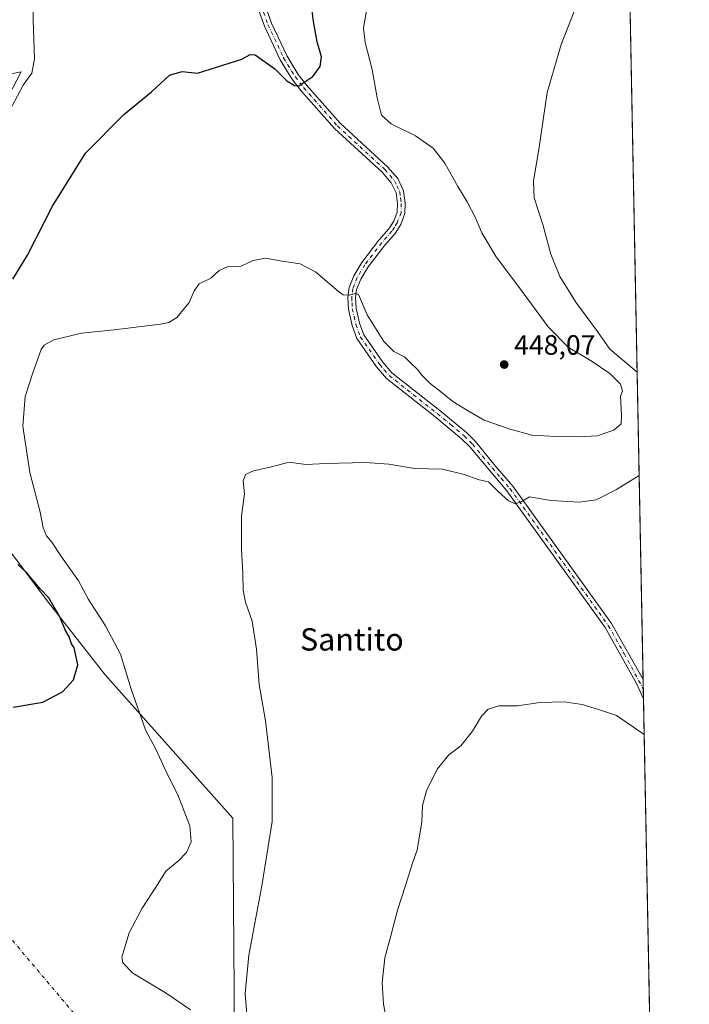
# Model space of a CAD drawing. Units: metres. Extents: x 631634 to 635098, y 4713480 to 4715866.
# Drawn here: x 634858 to 635098, y 4714287 to 4714640 of the extents above; entities that cross this region are included whole.
import ezdxf
from ezdxf.enums import TextEntityAlignment as Align

# ---------------------------------------------------------------- set-up
doc = ezdxf.new("R2010")
doc.units = ezdxf.units.M
doc.header["$MEASUREMENT"] = 0
doc.linetypes.add('DGN Style 4', pattern=[2.6384748266838614, 1.318413404963828, -0.6592067024819142, 0.001648016756204785, -0.6592067024819142])
for name, color, linetype, lineweight in [('Camino eje virtual', 6, 'DGN Style 4', 0), ('Comarca CxS', 21, 'Continuous', 0), ('Comunidad Autónoma CxS', 142, 'Continuous', 0), ('Cultivos herbáceos CxS', 92, 'Continuous', 0), ('Cultivos leñosos CxS', 92, 'Continuous', 0), ('Curva de nivel maestra', 30, 'Continuous', 30), ('Curva de nivel normal', 30, 'Continuous', 0), ('Municipio CxS', 4, 'Continuous', 0), ('Pastizal CxS', 92, 'Continuous', 0), ('Pista no pavimentada Cxs', 111, 'Continuous', 0), ('Pista no pavimentada eje', 91, 'DGN Style 4', 0), ('Provincia CxS', 1, 'Continuous', 0), ('Punto de cota en terreno', 7, 'Continuous', 0), ('Rótulo de punto de cota en terreno', 7, 'Continuous', 0), ('Texto cartográfico', 7, 'Continuous', 0)]:
    doc.layers.add(name, color=color, linetype=linetype, lineweight=lineweight)
doc.styles.add('Style-Arial', font='txt')

# ---------------------------------------------------------------- blocks, each defined once
blk = doc.blocks.new('*U12')
at = {"layer": 'Cultivos herbáceos CxS', "color": 92, "linetype": 'Continuous', "lineweight": 0}
for points in [[(635059.9900000002, 4715507.613700001, 466.2750999999989), (635067.6409999998, 4715113.943, 450.6824999999953), (635052.1589000003, 4715120.4619, 451.6333000000013), (635008.3799999999, 4715147.2949, 452.420100000003), (634957.8743000004, 4715178.0043, 457.4205999999977), (634942.9857000001, 4715187.0571, 458.2378999999929), (634844.1096000001, 4715052.872500001, 451.1071999999986), (634843.7851, 4715052.762900001, 451.204700000002), (634846.8364000004, 4715047.507900001, 450.6763000000064), (634950.2779000001, 4715043.4395, 445.5388999999996), (635071.5312000001, 4714913.7806, 440.0755000000063), (635088.7291000001, 4714028.887599999, 436.6371999999974)], [(634935.0085000005, 4714276.7589, 443.0878999999986), (634934.3885000005, 4714353.908700001, 442.0742999999929), (634888.7237, 4714405.3103, 448.248900000006), (634868.4221000001, 4714431.166099999, 450.3920999999973), (634851.8126999997, 4714453.327299999, 449.9226999999955)], [(634853.9923, 4714612.5515, 456.0724999999948), (634858.5343000004, 4714621.256300001, 456.1779999999999), (634843.9052999998, 4714618.327099999, 456.335699999996)]]:
    blk.add_polyline3d(points, dxfattribs=at)
blk = doc.blocks.new('5PATER')
at = {"layer": 'Pastizal CxS', "linetype": 'Continuous', "lineweight": 0}
h = blk.add_hatch(color=51, dxfattribs=at)
edge = h.paths.add_edge_path()
edge.add_ellipse((0, 0), major_axis=(-0.1095731443231308, -0.1110710700762829), ratio=0.9994222409660322, start_angle=0, end_angle=360)

msp = doc.modelspace()

# ---------------------------------------------------------------- linework, layer by layer
at = {"layer": 'Camino eje virtual', "color": 6, "linetype": 'DGN Style 4', "lineweight": 0}
msp.add_polyline3d([(634851.9323000005, 4714314.334100001, 448.2991999999941), (634989.0100999996, 4714151.6601, 442.5224000000017), (634989.5721000005, 4714151.594699999, 442.420299999998), (634990.2176999999, 4714150.708699999, 442.3444000000018)], dxfattribs=at)
at = {"layer": 'Comarca CxS', "color": 21, "linetype": 'Continuous', "lineweight": 0, "flags": 128}
msp.add_lwpolyline([(633706.4693162999, 4713525.655488849), (631677.5700009902, 4713486.689982849), (631633.7700009895, 4715800.029982824), (632510.2082886507, 4715816.870467462), (635053.0300010155, 4715865.729982827), (635097.9900010162, 4713552.379982851)], close=True, dxfattribs=at)
at = {"layer": 'Comunidad Autónoma CxS', "color": 142, "linetype": 'Continuous', "lineweight": 0, "flags": 128}
msp.add_lwpolyline([(633706.4693162999, 4713525.655488849), (631677.5700009902, 4713486.689982849), (631633.7700009895, 4715800.029982824), (632510.2082886507, 4715816.870467462), (635053.0300010155, 4715865.729982827), (635097.9900010162, 4713552.379982851)], close=True, dxfattribs=at)
at = {"layer": 'Cultivos herbáceos CxS', "color": 92, "linetype": 'Continuous', "lineweight": 0, "extrusion": (0.0001296612075227986, -0.006671464825450165, 0.9999777371247092), "elevation": -30933.02129769175, "flags": 128}
msp.add_lwpolyline([(635071.5241082591, 4714809.490918548), (635081.3843472057, 4714302.162828229)], dxfattribs=at)
at = {"layer": 'Cultivos herbáceos CxS', "color": 92, "linetype": 'Continuous', "lineweight": 0, "extrusion": (0.0008544893967194529, -0.0439953797998401, 0.9990313690791389), "elevation": -206433.1093266423, "flags": 128}
msp.add_lwpolyline([(726508.7707130217, 4696647.791398526), (726508.7707130217, 4696644.332596669)], dxfattribs=at)
at = {"layer": 'Cultivos herbáceos CxS', "color": 92, "linetype": 'Continuous', "lineweight": 0, "extrusion": (0.001117717949368723, -0.05750167403078033, 0.9983447842254917), "elevation": -269940.3131262704, "flags": 128}
msp.add_lwpolyline([(726582.8056823561, 4693411.047766612), (726582.8056823561, 4693407.58939017)], dxfattribs=at)
at = {"layer": 'Cultivos herbáceos CxS', "color": 92, "linetype": 'Continuous', "lineweight": 0, "extrusion": (-0.0001936050393034955, 0.00996168333906576, 0.9999503624591277), "elevation": 47276.6203130283, "flags": 128}
msp.add_lwpolyline([(635081.6530646887, 4714159.666517626), (635087.3952346216, 4713864.225658205)], dxfattribs=at)
at = {"layer": 'Cultivos herbáceos CxS', "color": 92, "linetype": 'Continuous', "lineweight": 0}
for points in [[(634807.0809000004, 4714518.139699999, 453.1689000000042), (634814.3919000003, 4714519.3079, 452.3340000000026), (634812.8343000002, 4714527.096100001, 453.5380000000005), (634815.6924999999, 4714533.097899999, 453.4529000000039), (634823.1237000005, 4714541.100299999, 453.5826999999991), (634829.9833000004, 4714547.673900001, 453.9326000000001), (634836.2710999995, 4714556.2479, 454.0359999999928), (634840.8444999997, 4714569.966499999, 454.0151000000042), (634842.5595000006, 4714580.827099999, 454.8699000000051), (634844.2745000003, 4714589.687100001, 455.2814999999973), (634848.2761000004, 4714598.5471, 455.6374000000069), (634853.9923, 4714612.5515, 456.0724999999948), (634858.5343000004, 4714621.256300001, 456.1779999999999), (634843.9052999998, 4714618.327099999, 456.335699999996), (634840.7417000001, 4714617.693700001, 456.3263000000007), (634813.0575000001, 4714614.0011, 456.078999999998), (634779.8361000001, 4714602.920100001, 455.3818000000028), (634718.4408999998, 4714588.129899999, 454.8368999999948)], [(634843.9052999998, 4714618.327099999, 456.335699999996), (634858.5343000004, 4714621.256300001, 456.1779999999999), (634853.9923, 4714612.5515, 456.0724999999948)], [(634807.0809000004, 4714518.139699999, 453.1689000000042), (634807.0806999998, 4714504.287900001, 451.4851999999955), (634824.1290999996, 4714488.4167, 450.9416000000056), (634838.8938999996, 4714469.949300001, 450.0050000000047), (634851.8126999997, 4714453.327299999, 449.9226999999955), (634868.4221000001, 4714431.166099999, 450.3920999999973), (634888.7237, 4714405.3103, 448.248900000006), (634934.3885000005, 4714353.908700001, 442.0742999999929), (634935.0085000005, 4714276.7589, 443.0878999999986), (634952.8413000006, 4714270.5689, 439.4407000000065), (634967.3580999998, 4714259.8157, 438.3616999999941), (634974.8850999996, 4714253.901500001, 437.7250000000058), (634990.4770999998, 4714241.535300001, 436.5985999999976), (635007.1445000004, 4714230.7819, 434.9416000000056), (635018.4353999998, 4714225.405300001, 433.7795000000042), (635049.4741000002, 4714204.755899999, 432.5519999999961), (635022.2412999999, 4714145.676700001, 436.6291000000056), (635041.5248999996, 4714128.612700001, 438.2908000000025), (635040.1127000004, 4714114.4845, 439.2624999999971), (635039.1476999996, 4714112.3619, 439.3129999999946)]]:
    msp.add_polyline3d(points, dxfattribs=at)
at = {"layer": 'Cultivos leñosos CxS', "color": 92, "linetype": 'Continuous', "lineweight": 0}
for points in [[(634807.0809000004, 4714518.139699999, 453.1689000000042), (634807.0806999998, 4714504.287900001, 451.4851999999955), (634824.1290999996, 4714488.4167, 450.9416000000056), (634838.8938999996, 4714469.949300001, 450.0050000000047), (634851.8126999997, 4714453.327299999, 449.9226999999955), (634868.4221000001, 4714431.166099999, 450.3920999999973), (634888.7237, 4714405.3103, 448.248900000006), (634934.3885000005, 4714353.908700001, 442.0742999999929), (634935.0085000005, 4714276.7589, 443.0878999999986), (634952.8413000006, 4714270.5689, 439.4407000000065), (634967.3580999998, 4714259.8157, 438.3616999999941), (634974.8850999996, 4714253.901500001, 437.7250000000058), (634990.4770999998, 4714241.535300001, 436.5985999999976), (635007.1445000004, 4714230.7819, 434.9416000000056), (635018.4353999998, 4714225.405300001, 433.7795000000042), (635049.4741000002, 4714204.755899999, 432.5519999999961), (635022.2412999999, 4714145.676700001, 436.6291000000056), (635041.5248999996, 4714128.612700001, 438.2908000000025), (635040.1127000004, 4714114.4845, 439.2624999999971), (635039.1476999996, 4714112.3619, 439.3129999999946)], [(634851.8126999997, 4714453.327299999, 449.9226999999955), (634868.4221000001, 4714431.166099999, 450.3920999999973), (634888.7237, 4714405.3103, 448.248900000006), (634934.3885000005, 4714353.908700001, 442.0742999999929), (634935.0085000005, 4714276.7589, 443.0878999999986)]]:
    msp.add_polyline3d(points, dxfattribs=at)
at = {"layer": 'Curva de nivel maestra', "color": 30, "linetype": 'Continuous', "lineweight": 30, "elevation": 450, "flags": 128}
for points in [[(634855.5800000001, 4714547.0001), (634860.8099999997, 4714555.640100001), (634869.7599999999, 4714573.220100001), (634881.6399999997, 4714592.1501), (634895.3200000003, 4714605.9901), (634905.2400000002, 4714614.1601), (634911.7599999999, 4714620.1601), (634916.25, 4714621.420100001), (634921.7199999997, 4714620.850099999), (634937.6100000005, 4714625.850099999), (634940.6100000005, 4714627.530099999), (634942.4900000002, 4714627.4301), (634949.4500000002, 4714622.380100001), (634953.8200000003, 4714618.120100001), (634956.4900000002, 4714616.4101), (634958.0499999998, 4714616.340100001), (634963.0899999999, 4714619.670100001), (634965.6900000004, 4714623.2601), (634966.2000000002, 4714626.640100001), (634964.6600000003, 4714632.100099999), (634963.3399999999, 4714639.300100001), (634962.1500000004, 4714649.0101)], [(634855.75, 4714393.6601), (634866.3799999999, 4714395.4301), (634873.3799999999, 4714399.140100001), (634877.3200000003, 4714403.470100001), (634878.8499999996, 4714408.8101), (634878.1100000005, 4714412.8201), (634877.5899999999, 4714414.9901), (634876.6600000003, 4714416.420100001), (634875.7400000002, 4714418.840100001), (634874.4199999999, 4714421.1801), (634872.1799999997, 4714426.5001), (634870.3700000001, 4714429.520099999), (634868.5199999996, 4714432.8101), (634865.3700000001, 4714436.140100001), (634860.3799999999, 4714442.050100001), (634857.3799999999, 4714444.8301)]]:
    msp.add_lwpolyline(points, dxfattribs=at)
at = {"layer": 'Curva de nivel normal', "color": 30, "linetype": 'Continuous', "lineweight": 0, "flags": 128}
for points, elevation in [([(635079.3075000001, 4714513.658299999), (635069.5199999996, 4714521.970100001), (635065.0599999997, 4714528.3301), (635057.3700000001, 4714538.7401), (635051.54, 4714548.020099999), (635048.3799999999, 4714555.9801), (635045.5, 4714566.5801), (635042.4199999999, 4714576.120100001), (635042.2100000001, 4714582.270099999), (635044.04, 4714593.5101), (635047.0199999996, 4714613.870100001), (635052.0999999996, 4714631.0701), (635057.0499999998, 4714643.8201), (635058.3600000005, 4714650.140100001), (635058.4299999997, 4714656.300100001), (635059.0999999996, 4714663.940099999), (635059.7400000002, 4714668.280099999), (635060.0800000001, 4714674.520099999), (635061.7100000001, 4714678.0001), (635063.8899999997, 4714679.8101), (635075.9208000004, 4714687.917199999)], 440), ([(634855.2999999998, 4714608.940099999), (634859.3600000005, 4714616.4801), (634862.3700000001, 4714620.8201), (634863.3799999999, 4714625.9801), (634862.8799999999, 4714639.790100001), (634863.0199999996, 4714646.690099999)], 455), ([(634919.2400000002, 4714285.2501), (634910.54, 4714291.220100001), (634898.5999999996, 4714298.4001), (634895, 4714302.0701), (634894.6900000004, 4714304.130100001), (634897.2300000006, 4714312.890100001), (634901.9299999997, 4714321.6601), (634907.04, 4714329.600099999), (634910.3799999999, 4714334.960100001), (634915.0800000001, 4714338.7501), (634917.8399999999, 4714341.620100001), (634919.4699999997, 4714345.440099999), (634919.0300000003, 4714351.170100001), (634914.7000000002, 4714362.2601), (634910.7599999999, 4714370.040100001), (634906.7800000003, 4714378.6801), (634903.1100000005, 4714385.5801), (634898, 4714400.130100001), (634894.1600000003, 4714412.720100001), (634888.8399999999, 4714422.800100001), (634882.7300000006, 4714432.2301), (634879.1600000003, 4714438.940099999), (634872.8200000003, 4714447.950099999), (634869.5199999996, 4714452.780099999), (634867.6100000005, 4714455.0801), (634866.4800000006, 4714457.9101), (634865.4000000004, 4714463.5601), (634861.6799999997, 4714477.710100001), (634859.2199999997, 4714494.4001), (634859.9900000002, 4714504.960100001), (634862.7999999998, 4714513.4801), (634865.7599999999, 4714521.8201), (634866.8399999999, 4714523.4301), (634870.3099999997, 4714525.300100001), (634880.1900000004, 4714527.670100001), (634891.8899999997, 4714528.9001), (634908.4900000002, 4714530.920100001), (634911.5199999996, 4714531.520099999), (634914.4100000003, 4714533.300100001), (634918.8399999999, 4714538.690099999), (634920.5300000003, 4714542.870100001), (634922.3700000001, 4714545.350099999), (634926.5099999999, 4714547.4101), (634929.5800000001, 4714550.0801), (634932.3899999997, 4714551.420100001), (634937.3899999997, 4714551.720100001), (634941.7199999997, 4714553.670100001), (634946.0899999999, 4714554.520099999), (634952.1100000005, 4714553.5101), (634958.6100000005, 4714552.520099999), (634964.0700000003, 4714549.700099999), (634972.2400000002, 4714542.640100001), (634973.9600000001, 4714541.420100001), (634976.0800000001, 4714541.2401), (634978.3799999999, 4714541.940099999), (634979.4500000002, 4714541.4801), (634982.54, 4714534.300100001), (634988.54, 4714524.640100001), (634992.1500000004, 4714521.0801), (634996, 4714519.130100001), (634998.0700000003, 4714517.0101), (635000.5800000001, 4714514.6801), (635002.1200000001, 4714512.610099999), (635005.1299999999, 4714509.600099999), (635008.2599999999, 4714507.300100001), (635013.2699999996, 4714503.170100001), (635018.4900000002, 4714499.920100001), (635024.4500000002, 4714496.540100001), (635033.8200000003, 4714493.2401), (635041.5499999998, 4714491.1601), (635050.3899999997, 4714490.640100001), (635055.3899999997, 4714490.800100001), (635058.6200000001, 4714490.5601), (635065.0099999999, 4714490.940099999), (635070.9800000006, 4714492.870100001), (635073.5199999996, 4714495.220100001), (635073.7100000001, 4714498.300100001), (635073.2800000003, 4714505.1501), (635074.0800000001, 4714506.870100001), (635073.3499999996, 4714509.390100001), (635069.4900000002, 4714513.2401), (635063.1600000003, 4714517.5101), (635054.54, 4714522.640100001), (635047.3600000005, 4714529.9101), (635037.1399999997, 4714543.940099999), (635028.8099999997, 4714555.030099999), (635023.6799999997, 4714563.5801), (635021.3799999999, 4714568.960100001), (635018.4500000002, 4714574.720100001), (635015.0599999997, 4714580.220100001), (635010.4299999997, 4714588.5701), (635006.2199999997, 4714593.9901), (634999.9199999999, 4714598.380100001), (634991.1200000001, 4714602.670100001), (634987.7199999997, 4714605.8201), (634986.1900000004, 4714611.9801), (634984.3899999997, 4714622.140100001), (634981.7999999998, 4714631.860099999), (634981.1900000004, 4714637.040100001), (634982.6100000005, 4714644.620100001)], 445), ([(634939.5499999998, 4714282.140100001), (634938.8899999997, 4714291.100099999), (634940.2000000002, 4714304.800100001), (634944.8499999996, 4714329.690099999), (634948.4900000002, 4714352.690099999), (634948.4699999997, 4714368.470100001), (634946.0800000001, 4714388.8101), (634943.8799999999, 4714401.8101), (634942.9400000004, 4714414.460100001), (634941.3600000005, 4714424.540100001), (634938.9900000002, 4714431.360099999), (634938.1699999999, 4714435.620100001), (634938.0099999999, 4714441.7301), (634937.4800000006, 4714450.1601), (634937.5800000001, 4714462.140100001), (634938.6500000004, 4714470.1501), (634938.1600000003, 4714474.8201), (634938.9900000002, 4714477.040100001), (634941.7800000003, 4714478.390100001), (634947.79, 4714479.670100001), (634954.6200000001, 4714481.4101), (634960.54, 4714480.640100001), (634967.9299999997, 4714481.020099999), (634981.9100000003, 4714481.340100001), (634990.3600000005, 4714480.800100001), (634999.4800000006, 4714479.2501), (635009.5, 4714478.9301), (635017.3300000001, 4714477.090100001), (635022.6600000003, 4714475.090100001), (635025.9900000002, 4714474.420100001), (635029.5099999999, 4714470.940099999), (635033.2599999999, 4714467.5801), (635035.7000000002, 4714466.590100001), (635037.7199999997, 4714467.2501), (635040.7599999999, 4714469.020099999), (635048.5300000003, 4714467.7501), (635058.4900000002, 4714467.1801), (635064.6399999997, 4714468.0001), (635071.9600000001, 4714471.6801), (635080.0262000002, 4714476.680199999)], 440), ([(634994.1100000005, 4714256.950099999), (634988.4600000001, 4714287.340100001), (634987.9000000004, 4714294.940099999), (634988.8700000001, 4714303.940099999), (634991.0199999996, 4714311.8101), (634993.4000000004, 4714320.940099999), (634996.3300000001, 4714329.8301), (634998.6900000004, 4714337.440099999), (635000.4600000001, 4714342.540100001), (635002.0999999996, 4714352.450099999), (635002.3600000005, 4714358.4901), (635003.8099999997, 4714363.670100001), (635007.6399999997, 4714371.440099999), (635011.79, 4714376.6501), (635016.1299999999, 4714379.8101), (635020.3200000003, 4714385.140100001), (635023.5199999996, 4714390.470100001), (635025.9400000004, 4714393.030099999), (635029.7100000001, 4714394.130100001), (635036.4000000004, 4714394.1501), (635044.4600000001, 4714395.3201), (635053.0899999999, 4714395.640100001), (635059.5700000003, 4714394.6801), (635065.4800000006, 4714392.860099999), (635071.8700000001, 4714390.690099999), (635081.8295999998, 4714383.8917)], 435)]:
    msp.add_lwpolyline(points, dxfattribs=dict(at, elevation=elevation))
at = {"layer": 'Municipio CxS', "color": 4, "linetype": 'Continuous', "lineweight": 0, "flags": 128}
msp.add_lwpolyline([(632510.2082886507, 4715816.870467462), (635053.0300010155, 4715865.729982827), (635097.9900010162, 4713552.379982851), (633706.4693162999, 4713525.655488849)], dxfattribs=at)
at = {"layer": 'Pista no pavimentada Cxs', "color": 111, "linetype": 'Continuous', "lineweight": 0, "extrusion": (0.0007595365468986825, -0.03909066329422047, 0.9992353792512813), "elevation": -183370.5556747684, "flags": 128}
msp.add_lwpolyline([(726545.7731462896, 4697599.022656742), (726545.7731462896, 4697592.109266982)], dxfattribs=at)
at = {"layer": 'Pista no pavimentada Cxs', "color": 111, "linetype": 'Continuous', "lineweight": 0}
for points in [[(634938.4200999998, 4714666.3201, 454.7203000000009), (634948.2901, 4714638.7601, 452.2823000000063), (634953.8601000002, 4714626.940099999, 451.1380000000063), (634957.8701, 4714620.360099999, 450.3947999999946), (634960.9401000004, 4714616.440099999, 450.1420000000071), (634972.8901000004, 4714602.880100001, 448.835699999996), (634989.8901000004, 4714587.270099999, 448.6509999999981), (634993.5100999996, 4714583.030099999, 448.5243999999948), (634995.5900999998, 4714578.700099999, 448.3374999999942), (634996.1801000005, 4714574.2401, 448.1698000000034), (634996.0601000005, 4714570.5101, 448.0426000000007), (634994.5800999999, 4714566.590100001, 447.8061000000016), (634992.5701000001, 4714563.4001, 447.4796999999963), (634988.9101, 4714559.210100001, 447.0031000000017), (634982.9001000002, 4714551.4301, 446.0518000000012), (634980.2701000003, 4714547.030099999, 445.6377000000066), (634978.7801000001, 4714543.3301, 445.4070000000065), (634978.4301000005, 4714540.350099999, 445.2532999999967), (634978.6101000002, 4714536.620100001, 445.1106), (634979.8400999998, 4714531.2501, 444.720100000006), (634981.3400999998, 4714527.030099999, 444.2103999999963), (634988.1501000002, 4714517.280099999, 443.6943000000028), (634991.4101, 4714513.4801, 443.5415999999968), (635008.5601000005, 4714499.950099999, 443.0638000000035), (635018.2301000003, 4714491.9301, 441.9369000000006), (635021.3601000002, 4714488.860099999, 441.6950999999972), (635028.4401000004, 4714480.200099999, 440.8589999999967), (635034.8101000005, 4714472.9001, 440.402900000001), (635070.1300999997, 4714423.700099999, 437.287599999996), (635081.4462000001, 4714403.617000001, 436.5749999999971), (635081.5804000003, 4714396.710200001, 436.3046999999933), (635079.0601000005, 4714402.200099999, 436.4498000000021), (635067.7901, 4714422.210100001, 437.287599999996), (635032.6401000004, 4714471.1801, 440.2859999999928), (635019.3101000005, 4714486.9901, 441.3709999999992), (635016.3701, 4714489.870100001, 441.6244000000006), (635006.8201000001, 4714497.800100001, 442.3874000000069), (634989.4801000003, 4714511.470100001, 443.3478999999934), (634985.9600999998, 4714515.5801, 443.4532999999938), (634978.8601000002, 4714525.7501, 443.9082999999956), (634977.1801000005, 4714530.470100001, 444.1882999999943), (634975.8601000002, 4714536.2401, 444.6659999999974), (634975.6501000002, 4714540.450099999, 444.9931999999972), (634976.0701000001, 4714544.020099999, 445.2360999999946), (634977.7801000001, 4714548.2601, 445.5859000000055), (634980.6101000002, 4714552.9901, 446.0212000000029), (634986.7701000003, 4714560.970100001, 446.9441999999981), (634990.3400999998, 4714565.0601, 447.4266000000061), (634992.0900999998, 4714567.8301, 447.7081999999937), (634993.3101000005, 4714571.0601, 447.9348999999929), (634993.4101, 4714574.100099999, 448.0880999999936), (634992.9001000002, 4714577.9001, 448.2782000000007), (634991.1700999998, 4714581.5101, 448.3757999999943), (634987.8901000004, 4714585.350099999, 448.459600000002), (634970.9101, 4714600.940099999, 448.8181999999942), (634958.8101000005, 4714614.670100001, 449.8637000000017), (634955.5900999998, 4714618.780099999, 450.1803000000073), (634951.4200999998, 4714625.630100001, 450.8283999999985), (634945.7301000003, 4714637.700099999, 452.1946000000025), (634935.8000999996, 4714665.420100001, 454.8215000000055)], [(635081.5804000003, 4714396.710300001, 436.3046999999933), (635079.0601000005, 4714402.200099999, 436.4498000000021), (635067.7901, 4714422.210100001, 437.287599999996), (635032.6401000004, 4714471.1801, 440.2859999999928), (635019.3101000005, 4714486.9901, 441.3709999999992), (635016.3701, 4714489.870100001, 441.6244000000006), (635006.8201000001, 4714497.800100001, 442.3874000000069), (634989.4801000003, 4714511.470100001, 443.3478999999934), (634985.9600999998, 4714515.5801, 443.4532999999938), (634978.8601000002, 4714525.7501, 443.9082999999956), (634977.1801000005, 4714530.470100001, 444.1882999999943), (634975.8601000002, 4714536.2401, 444.6659999999974), (634975.6501000002, 4714540.450099999, 444.9931999999972), (634976.0701000001, 4714544.020099999, 445.2360999999946), (634977.7801000001, 4714548.2601, 445.5859000000055), (634980.6101000002, 4714552.9901, 446.0212000000029), (634986.7701000003, 4714560.970100001, 446.9441999999981), (634990.3400999998, 4714565.0601, 447.4266000000061), (634992.0900999998, 4714567.8301, 447.7081999999937), (634993.3101000005, 4714571.0601, 447.9348999999929), (634993.4101, 4714574.100099999, 448.0880999999936), (634992.9001000002, 4714577.9001, 448.2782000000007), (634991.1700999998, 4714581.5101, 448.3757999999943), (634987.8901000004, 4714585.350099999, 448.459600000002), (634970.9101, 4714600.940099999, 448.8181999999942), (634958.8101000005, 4714614.670100001, 449.8637000000017), (634955.5900999998, 4714618.780099999, 450.1803000000073), (634951.4200999998, 4714625.630100001, 450.8283999999985), (634945.7301000003, 4714637.700099999, 452.1946000000025), (634935.8000999996, 4714665.420100001, 454.8215000000055)], [(634938.4200999998, 4714666.3201, 454.7203000000009), (634948.2901, 4714638.7601, 452.2823000000063), (634953.8601000002, 4714626.940099999, 451.1380000000063), (634957.8701, 4714620.360099999, 450.3947999999946), (634960.9401000004, 4714616.440099999, 450.1420000000071), (634972.8901000004, 4714602.880100001, 448.835699999996), (634989.8901000004, 4714587.270099999, 448.6509999999981), (634993.5100999996, 4714583.030099999, 448.5243999999948), (634995.5900999998, 4714578.700099999, 448.3374999999942), (634996.1801000005, 4714574.2401, 448.1698000000034), (634996.0601000005, 4714570.5101, 448.0426000000007), (634994.5800999999, 4714566.590100001, 447.8061000000016), (634992.5701000001, 4714563.4001, 447.4796999999963), (634988.9101, 4714559.210100001, 447.0031000000017), (634982.9001000002, 4714551.4301, 446.0518000000012), (634980.2701000003, 4714547.030099999, 445.6377000000066), (634978.7801000001, 4714543.3301, 445.4070000000065), (634978.4301000005, 4714540.350099999, 445.2532999999967), (634978.6101000002, 4714536.620100001, 445.1106), (634979.8400999998, 4714531.2501, 444.720100000006), (634981.3400999998, 4714527.030099999, 444.2103999999963), (634988.1501000002, 4714517.280099999, 443.6943000000028), (634991.4101, 4714513.4801, 443.5415999999968), (635008.5601000005, 4714499.950099999, 443.0638000000035), (635018.2301000003, 4714491.9301, 441.9369000000006), (635021.3601000002, 4714488.860099999, 441.6950999999972), (635028.4401000004, 4714480.200099999, 440.8589999999967), (635034.8101000005, 4714472.9001, 440.402900000001), (635070.1300999997, 4714423.700099999, 437.287599999996), (635081.4462000001, 4714403.6171, 436.5749999999971)]]:
    msp.add_polyline3d(points, dxfattribs=at)
at = {"layer": 'Pista no pavimentada eje', "color": 91, "linetype": 'DGN Style 4', "lineweight": 0}
msp.add_polyline3d([(634937.1101000002, 4714665.870100001, 454.8004999999976), (634947.0100999996, 4714638.2301, 452.2100999999967), (634952.6401000004, 4714626.2851, 450.9707000000053), (634956.7301000003, 4714619.5701, 450.2850000000035), (634959.8750999998, 4714615.5551, 449.9952999999951), (634971.9001000002, 4714601.9101, 448.8589999999967), (634988.8901000004, 4714586.3101, 448.5479999999953), (634992.3400999998, 4714582.270099999, 448.4376000000047), (634993.2050999999, 4714580.465100001, 448.3843999999954), (634994.2451, 4714578.300100001, 448.3059000000067), (634994.5401, 4714576.0701, 448.2079999999987), (634994.7950999998, 4714574.170100001, 448.1296000000002), (634994.6851000005, 4714570.7851, 447.9867999999988), (634993.3350999998, 4714567.210100001, 447.7569999999978), (634992.3300999999, 4714565.6151, 447.5953000000009), (634991.4550999999, 4714564.2301, 447.4533999999985), (634987.8400999998, 4714560.090100001, 446.9600000000065), (634981.7550999997, 4714552.210100001, 446.0295000000042), (634979.0251000002, 4714547.645099999, 445.6000000000058), (634977.4250999996, 4714543.675100001, 445.2525000000023), (634977.0401, 4714540.4001, 445.0525999999954), (634977.1300999997, 4714538.5351, 444.9625999999989), (634977.2351000002, 4714536.4301, 444.7988000000041), (634978.5100999996, 4714530.860099999, 444.428700000004), (634980.1001000004, 4714526.390100001, 444.0586999999941), (634987.0551000005, 4714516.4301, 443.5466000000015), (634988.6851000005, 4714514.530099999, 443.5464999999967), (634990.4451000001, 4714512.475099999, 443.3791999999958), (634999.1151000002, 4714505.640100001, 443.1508999999933), (635007.6901000004, 4714498.8751, 442.678899999999), (635012.4650999998, 4714494.9101, 442.250199999995), (635017.3000999996, 4714490.9001, 441.7485000000015), (635020.3350999998, 4714487.925100001, 441.4964000000036), (635023.8750999998, 4714483.595100001, 441.1046000000061), (635030.5401, 4714475.690099999, 440.561400000006), (635033.7251000004, 4714472.040100001, 440.350900000005), (635068.9600999998, 4714422.9551, 437.2957000000025), (635074.6201, 4714412.9101, 436.8353000000062), (635081.5132999998, 4714400.1623, 436.4578000000038)], dxfattribs=at)
at = {"layer": 'Provincia CxS', "color": 1, "linetype": 'Continuous', "lineweight": 0, "flags": 128}
msp.add_lwpolyline([(633706.4693162999, 4713525.655488849), (631677.5700009902, 4713486.689982849), (631633.7700009895, 4715800.029982824), (632510.2082886507, 4715816.870467462), (635053.0300010155, 4715865.729982827), (635097.9900010162, 4713552.379982851)], close=True, dxfattribs=at)

# ---------------------------------------------------------------- block references
at = {"layer": 'Cultivos herbáceos CxS', "color": 92, "linetype": 'Continuous', "lineweight": 0}
msp.add_blockref('*U12', (0, 0), dxfattribs=at)
at = {"layer": 'Punto de cota en terreno', "color": 7, "linetype": 'Continuous', "lineweight": 0, "xscale": 10, "yscale": 10, "zscale": 10}
msp.add_blockref('5PATER', (635031.6799999997, 4714516.430000001, 448.070000000007), dxfattribs=at)

# ---------------------------------------------------------------- texts
at = {"layer": 'Rótulo de punto de cota en terreno', "color": 7, "linetype": 'Continuous', "lineweight": 0, "style": 'Style-Arial'}
msp.add_text('448,07', height=7.000000000000002, dxfattribs=at).set_placement((635035.2078, 4714519.957800001))
at = {"layer": 'Texto cartográfico', "color": 7, "linetype": 'Continuous', "lineweight": 0, "style": 'Style-Arial'}
msp.add_text('Santito', height=8, dxfattribs=at).set_placement((634977.0889926829, 4714417.970150001), align=Align.MIDDLE_CENTER)

doc.saveas('drawing.dxf')
